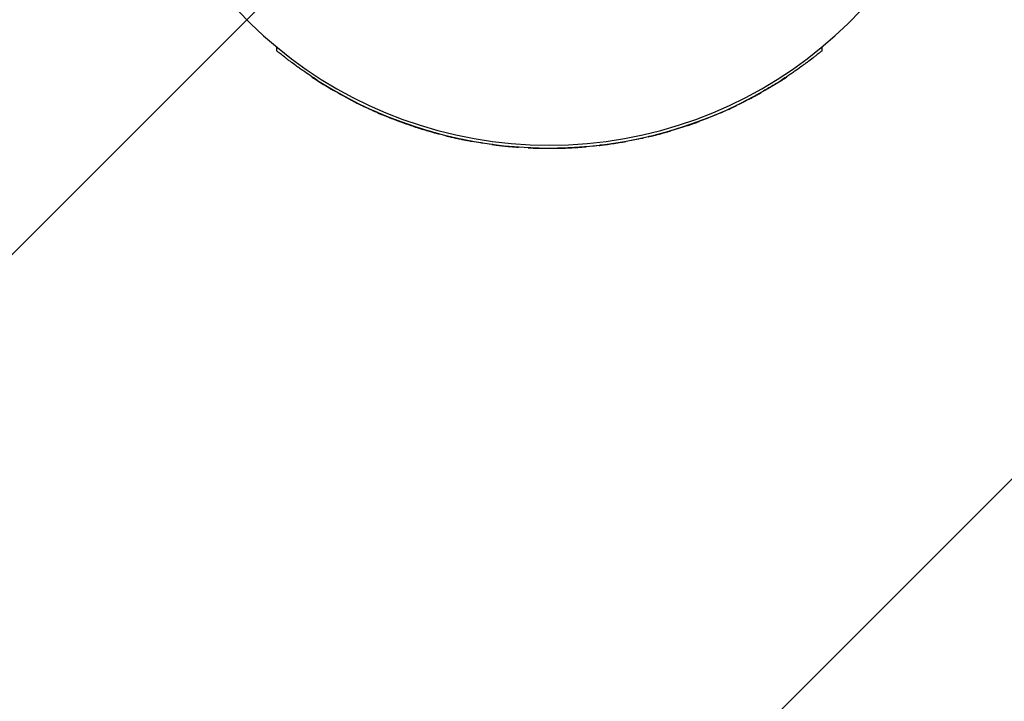
# Model space of a CAD drawing. Units: millimetres. Extents: x -7700 to 7700, y -7700 to 7700.
# Drawn here: x -194 to 167, y -361 to -111 of the extents above; entities that cross this region are included whole.
import ezdxf

# ---------------------------------------------------------------- set-up
doc = ezdxf.new("R2010")
doc.units = ezdxf.units.MM
doc.header["$LTSCALE"] = 20
doc.linetypes.add('HIDDEN', pattern=[9.525, 6.35, -3.175])
for name, color, linetype in [('2d', 230, 'Continuous'), ('AS-Free_Space', 31, 'HIDDEN'), ('AS-Free_Space_Hatch', 31, 'HIDDEN'), ('AS-SafetyZone', 5, 'HIDDEN')]:
    doc.layers.add(name, color=color, linetype=linetype)

msp = doc.modelspace()

# ---------------------------------------------------------------- hatches: boundary and pattern name
at = {"layer": 'AS-Free_Space_Hatch'}
h = msp.add_hatch(dxfattribs=at)
h.set_pattern_fill('ANSI31', color=256, scale=100)
edge = h.paths.add_edge_path()
edge.add_arc((0, 0), 4697.88, 0, 360)

# ---------------------------------------------------------------- linework, layer by layer
at = {"layer": '2d'}
for p, q in [((-100, -120.97), (-100, -122.33)), ((100, -120.97), (100, -122.33)), ((-87.18, -131.77), (-87.18, -131.87)), ((87.18, -131.77), (87.18, -131.87)), ((-79.68, -136.44), (-79.68, -136.54)), ((77.69, -137.58), (77.69, -137.68)), ((-66.49, -143.33), (-66.49, -143.43)), ((-65.5, -143.78), (-65.5, -143.88)), ((-64.79, -144.1), (-64.79, -144.2)), ((68.36, -142.45), (68.36, -142.55)), ((68.57, -142.44), (68.57, -142.44)), ((60.69, -145.88), (60.69, -145.98)), ((51.28, -149.45), (51.28, -149.55)), ((51.49, -149.37), (51.49, -149.47)), ((-40.43, -152.74), (-40.43, -152.84)), ((-38.15, -153.33), (-38.15, -153.43)), ((34.51, -154.19), (34.51, -154.29)), ((36.26, -153.78), (36.26, -153.88)), ((-11.33, -157.59), (-11.33, -157.69)), ((-7.75, -157.81), (-7.75, -157.91)), ((11.94, -157.65), (11.94, -157.65)), ((13.54, -157.42), (13.54, -157.52))]:
    msp.add_line(p, q, dxfattribs=at)
for centre, radius, start, end in [((0, 0), 156.95, 191.0752, 348.9248), ((0, 0), 158, 237.4541, 302.5459), ((0, -0.1), 158, 257.5854, 258.1738), ((0, -0.1), 158, 263.7884, 264.3667), ((0, -0.1), 158, 268.6411, 271.0992), ((0, -0.1), 158, 278.0079, 278.8967)]:
    msp.add_arc(centre, radius, start, end, dxfattribs=at)
for points, knots in [([(-85, -133.19), (-85.93, -132.59), (-86.84, -132), (-88.63, -130.8), (-89.51, -130.21), (-90.79, -129.31), (-91.22, -129.01), (-92.05, -128.42), (-92.46, -128.12), (-93.64, -127.26), (-94.39, -126.71), (-95.45, -125.91), (-95.79, -125.65), (-96.45, -125.14), (-96.77, -124.9), (-97.65, -124.21), (-98.18, -123.8), (-98.84, -123.27), (-99.03, -123.11), (-99.37, -122.84), (-99.52, -122.72), (-99.76, -122.53), (-99.85, -122.45), (-99.97, -122.35), (-100, -122.33), (-100, -122.33)], [0, 0, 0, 0, 0.00326223, 0.00326223, 0.00652446, 0.00652446, 0.00815557, 0.00815557, 0.00978669, 0.00978669, 0.01304892, 0.01304892, 0.01468003, 0.01468003, 0.01631115, 0.01631115, 0.01957338, 0.01957338, 0.02120449, 0.02120449, 0.02283561, 0.02283561, 0.02446672, 0.02446672, 0.02609784, 0.02609784, 0.02609784, 0.02609784]), ([(100, -122.33), (100, -122.33), (99.88, -122.43), (99.53, -122.71), (99.38, -122.83), (99.04, -123.11), (98.85, -123.26), (98.41, -123.61), (98.17, -123.8), (97.65, -124.21), (97.37, -124.43), (96.49, -125.12), (95.84, -125.62), (94.78, -126.42), (94.41, -126.7), (93.65, -127.26), (93.26, -127.54), (92.07, -128.4), (91.25, -128.99), (89.95, -129.89), (89.52, -130.2), (88.63, -130.8), (88.19, -131.1), (86.84, -132), (85.93, -132.59), (85, -133.19)], [0, 0, 0, 0, 0.00327455, 0.00327455, 0.00491182, 0.00491182, 0.0065491, 0.0065491, 0.00818637, 0.00818637, 0.00982365, 0.00982365, 0.0130982, 0.0130982, 0.01473547, 0.01473547, 0.01637275, 0.01637275, 0.01964729, 0.01964729, 0.02128457, 0.02128457, 0.02292184, 0.02292184, 0.02619639, 0.02619639, 0.02619639, 0.02619639]), ([(-87.18, -131.87), (-87.18, -131.87), (-86.69, -132.2), (-85.26, -133.12), (-84.36, -133.7), (-82.53, -134.83), (-81.62, -135.39), (-80.17, -136.25), (-79.68, -136.54), (-79.68, -136.54)], [0, 0, 0, 0, 0.25, 0.25, 0.5, 0.5, 0.75, 0.75, 1, 1, 1, 1]), ([(84.88, -133.36), (85.61, -132.9), (86.27, -132.47), (86.99, -132), (87.18, -131.87), (87.18, -131.87)], [0, 0, 0, 0, 0.25, 0.25, 0.4276627, 0.4276627, 0.4276627, 0.4276627]), ([(-79.68, -136.54), (-79.68, -136.54), (-79.67, -136.54), (-79.67, -136.54), (-79.66, -136.55), (-79.65, -136.55), (-79.64, -136.56), (-79.62, -136.57), (-79.61, -136.58), (-79.59, -136.59), (-79.57, -136.6), (-79.55, -136.61), (-79.53, -136.63), (-79.5, -136.64), (-79.48, -136.66), (-79.45, -136.67), (-79.42, -136.69), (-79.39, -136.71), (-79.36, -136.72), (-79.34, -136.74), (-79.32, -136.75), (-79.3, -136.76), (-79.29, -136.76), (-79.29, -136.77), (-79.28, -136.77)], [0, 0, 0, 0, 0.115454, 0.115454, 0.115454, 0.230483, 0.230483, 0.230483, 0.351577, 0.351577, 0.351577, 0.488565, 0.488565, 0.488565, 0.643921, 0.643921, 0.643921, 0.813218, 0.813218, 0.813218, 0.96351, 0.96351, 0.96351, 1, 1, 1, 1]), ([(-73.78, -139.72), (-73.41, -139.91), (-73.03, -140.11), (-72.23, -140.52), (-71.8, -140.75), (-71.31, -140.99), (-71.31, -140.99), (-71.31, -140.99)], [0, 0, 0, 0, 0.001736758, 0.001736758, 0.003473517, 0.003473517, 0.003473574, 0.003473574, 0.003473574, 0.003473574]), ([(-73.78, -139.82), (-73.41, -140.01), (-73.03, -140.21), (-72.23, -140.62), (-71.8, -140.84), (-70.82, -141.34), (-70.28, -141.61), (-69.27, -142.11), (-68.78, -142.34), (-67.9, -142.77), (-67.51, -142.95), (-66.86, -143.26), (-66.59, -143.38), (-66.5, -143.42), (-66.49, -143.43), (-66.49, -143.43)], [0, 0, 0, 0, 0.125, 0.125, 0.25, 0.25, 0.375, 0.375, 0.5, 0.5, 0.625, 0.625, 0.75, 0.75, 0.7724736, 0.7724736, 0.7724736, 0.7724736]), ([(72.99, -140.23), (73.31, -140.06), (73.82, -139.8), (75.01, -139.16), (75.66, -138.81), (76.8, -138.18), (77.28, -137.91), (77.64, -137.71), (77.69, -137.68), (77.69, -137.68)], [0, 0, 0, 0, 0.25, 0.25, 0.5, 0.5, 0.75, 0.75, 0.8618603, 0.8618603, 0.8618603, 0.8618603]), ([(-66.17, -143.57), (-65.91, -143.69), (-65.69, -143.8), (-65.52, -143.87), (-65.5, -143.88), (-65.5, -143.88)], [0, 0, 0, 0, 0.125, 0.125, 0.1794549, 0.1794549, 0.1794549, 0.1794549]), ([(-64.79, -144.1), (-64.79, -144.1), (-64.79, -144.1), (-64.79, -144.11), (-64.72, -144.13), (-64.54, -144.22), (-64.46, -144.25), (-64.32, -144.31), (-64.25, -144.35), (-64.15, -144.39), (-64.1, -144.41), (-64.08, -144.42), (-64.07, -144.43), (-64.06, -144.43), (-63.92, -144.49), (-63.77, -144.56), (-63.51, -144.67), (-63.38, -144.73), (-63.21, -144.8), (-63.12, -144.84), (-63.09, -144.86), (-63.06, -144.87), (-63.05, -144.87), (-62.82, -144.98), (-62.58, -145.08), (-62.2, -145.24), (-62, -145.33), (-61.76, -145.43), (-61.64, -145.48), (-61.59, -145.5), (-61.55, -145.52), (-61.53, -145.53), (-60.97, -145.76), (-60.35, -146.02), (-59.31, -146.45), (-58.94, -146.6), (-58.36, -146.83), (-58.06, -146.95), (-57.7, -147.09), (-57.51, -147.16), (-57.42, -147.2), (-57.38, -147.21), (-57.35, -147.22), (-57.34, -147.23), (-55.89, -147.79), (-54.31, -148.38), (-52.61, -148.98)], [0.6863674, 0.6863674, 0.6863674, 0.6863674, 0.6875512, 0.6875512, 0.7188048, 0.7188048, 0.7344316, 0.7344316, 0.742245, 0.7461517, 0.7481051, 0.7490817, 0.7490817, 0.7500584, 0.7500584, 0.7656852, 0.7656852, 0.7734986, 0.7774053, 0.7793587, 0.7803353, 0.7803353, 0.781312, 0.781312, 0.7969388, 0.7969388, 0.8047522, 0.8086589, 0.8106122, 0.8115889, 0.8115889, 0.8125656, 0.8125656, 0.8438192, 0.8438192, 0.859446, 0.859446, 0.8672594, 0.8711661, 0.8731194, 0.8740961, 0.8745844, 0.8745844, 0.8750728, 0.8750728, 0.93758, 0.93758, 0.93758, 0.93758]), ([(-64.79, -144.2), (-64.79, -144.2), (-64.79, -144.2), (-64.78, -144.21), (-64.56, -144.31), (-63.54, -144.76), (-62.71, -145.13), (-60.32, -146.14), (-58.84, -146.74), (-55.81, -147.92), (-54.21, -148.52), (-52.61, -149.08)], [0.7486984, 0.7486984, 0.7486984, 0.7486984, 0.75, 0.75, 0.8125, 0.8125, 0.875, 0.875, 0.9375, 0.9375, 1, 1, 1, 1]), ([(60.69, -145.98), (60.69, -145.98), (61.15, -145.79), (62.6, -145.17), (63.58, -144.75), (65.5, -143.89), (66.45, -143.45), (67.9, -142.77), (68.36, -142.55), (68.36, -142.55)], [0, 0, 0, 0, 0.125, 0.125, 0.25, 0.25, 0.375, 0.375, 0.5, 0.5, 0.5, 0.5]), ([(68.36, -142.55), (68.46, -142.5), (68.53, -142.46), (68.57, -142.45), (68.57, -142.44), (68.57, -142.44)], [0.3456671, 0.3456671, 0.3456671, 0.3456671, 0.5, 0.5, 0.5563341, 0.5563341, 0.5563341, 0.5563341]), ([(68.96, -142.26), (68.93, -142.27), (68.89, -142.29), (68.79, -142.34), (68.73, -142.37), (68.67, -142.4)], [0, 0, 0, 0, 0.5, 0.5, 1, 1, 1, 1]), ([(-52.69, -149.06), (-53.05, -148.93), (-53.4, -148.8), (-53.92, -148.61), (-54.1, -148.55), (-54.43, -148.43), (-54.6, -148.37), (-55.39, -148.07), (-55.97, -147.86), (-56.6, -147.62), (-56.76, -147.55), (-57, -147.46), (-57.08, -147.43), (-57.19, -147.39), (-57.22, -147.38), (-57.24, -147.37), (-57.24, -147.37), (-57.24, -147.37)], [0.004642678, 0.004642678, 0.004642678, 0.004642678, 0.005796788, 0.005796788, 0.006373843, 0.006373843, 0.006950897, 0.006950897, 0.009259117, 0.009259117, 0.010413226, 0.010413226, 0.011567336, 0.011567336, 0.012721446, 0.012721446, 0.013782589, 0.013782589, 0.013782589, 0.013782589]), ([(-52.61, -148.98), (-51.76, -149.28), (-50.94, -149.57), (-49.76, -149.96), (-49.18, -150.15), (-48.53, -150.36), (-48.21, -150.47), (-48.05, -150.52), (-47.97, -150.54), (-47.93, -150.55), (-47.91, -150.56), (-47.9, -150.56), (-47.01, -150.85), (-46.22, -151.09), (-45.15, -151.41), (-44.81, -151.51), (-44.34, -151.65), (-44.11, -151.72), (-43.89, -151.78), (-43.75, -151.82), (-43.68, -151.84), (-43.05, -152.02), (-42.56, -152.16), (-41.94, -152.33), (-41.75, -152.38), (-41.49, -152.46), (-41.37, -152.49), (-41.23, -152.52), (-41.17, -152.54), (-41.14, -152.55), (-41.13, -152.55), (-41.12, -152.56), (-41.11, -152.56), (-40.88, -152.62), (-40.7, -152.67), (-40.53, -152.71), (-40.49, -152.72), (-40.44, -152.74), (-40.43, -152.74), (-40.43, -152.74)], [0.93758, 0.93758, 0.93758, 0.93758, 0.9688264, 0.9688264, 0.9844496, 0.9922612, 0.996167, 0.9981199, 0.9990963, 0.9995845, 0.9995845, 1.0000728, 1.0000728, 1.0313192, 1.0313192, 1.0469424, 1.0469424, 1.054754, 1.0586598, 1.0586598, 1.0625656, 1.0625656, 1.093812, 1.093812, 1.1094352, 1.1094352, 1.1172468, 1.1211526, 1.1231055, 1.124082, 1.1245702, 1.1245702, 1.1250584, 1.1250584, 1.1563048, 1.1563048, 1.171928, 1.171928, 1.1863078, 1.1863078, 1.1863078, 1.1863078]), ([(-52.61, -149.08), (-51.01, -149.65), (-49.43, -150.18), (-46.35, -151.16), (-44.83, -151.61), (-42.42, -152.31), (-41.61, -152.52), (-40.63, -152.79), (-40.43, -152.84), (-40.43, -152.84)], [0, 0, 0, 0, 0.0625, 0.0625, 0.125, 0.125, 0.1875, 0.1875, 0.2487411, 0.2487411, 0.2487411, 0.2487411]), ([(36.26, -153.88), (36.26, -153.88), (36.29, -153.88), (36.52, -153.82), (36.74, -153.77), (37.41, -153.61), (37.85, -153.5), (38.75, -153.28), (39.22, -153.15), (40.64, -152.79), (41.61, -152.52), (42.97, -152.14), (43.39, -152.03), (44.09, -151.82), (44.38, -151.74), (44.63, -151.67)], [0, 0, 0, 0, 0.125, 0.125, 0.25, 0.25, 0.375, 0.375, 0.5, 0.5, 0.75, 0.75, 0.875, 0.875, 1, 1, 1, 1]), ([(50.86, -149.69), (50.87, -149.69), (50.89, -149.68), (50.91, -149.67), (50.93, -149.67), (50.95, -149.66), (50.97, -149.65), (51, -149.64), (51.02, -149.64), (51.05, -149.63), (51.07, -149.62), (51.1, -149.61), (51.13, -149.6), (51.15, -149.59), (51.18, -149.58), (51.2, -149.57), (51.22, -149.57), (51.24, -149.56), (51.25, -149.56), (51.26, -149.55), (51.27, -149.55), (51.28, -149.55), (51.28, -149.55), (51.28, -149.55), (51.28, -149.55)], [0, 0, 0, 0, 0.128608, 0.128608, 0.128608, 0.25688, 0.25688, 0.25688, 0.390357, 0.390357, 0.390357, 0.528833, 0.528833, 0.528833, 0.668003, 0.668003, 0.668003, 0.80281, 0.80281, 0.80281, 0.930303, 0.930303, 0.930303, 1, 1, 1, 1]), ([(51.28, -149.55), (51.28, -149.55), (51.31, -149.54), (51.46, -149.49), (51.47, -149.48), (51.49, -149.47)], [0, 0, 0, 0, 0.125, 0.125, 0.1378545, 0.1378545, 0.1378545, 0.1378545]), ([(51.49, -149.37), (51.49, -149.37), (51.49, -149.37), (51.51, -149.37), (51.54, -149.36), (51.63, -149.33), (51.69, -149.31), (51.84, -149.25), (51.94, -149.22), (52.14, -149.15), (52.26, -149.11), (52.64, -148.97), (52.92, -148.87), (53.37, -148.71), (53.53, -148.66), (53.85, -148.54), (54.01, -148.48), (54.32, -148.37), (54.48, -148.31), (54.79, -148.2), (54.94, -148.14), (55.09, -148.09)], [0.002829442, 0.002829442, 0.002829442, 0.002829442, 0.003021678, 0.003021678, 0.003525291, 0.003525291, 0.004028904, 0.004028904, 0.004532517, 0.004532517, 0.00503613, 0.00503613, 0.006043356, 0.006043356, 0.006546969, 0.006546969, 0.007050582, 0.007050582, 0.007554196, 0.007554196, 0.008057809, 0.008057809, 0.008057809, 0.008057809]), ([(51.49, -149.47), (51.49, -149.47), (51.58, -149.44), (52.08, -149.27), (52.62, -149.08), (53.53, -148.76), (53.85, -148.64), (54.48, -148.41), (54.79, -148.3), (55.09, -148.19)], [0.3510541, 0.3510541, 0.3510541, 0.3510541, 0.5, 0.5, 0.75, 0.75, 0.875, 0.875, 1, 1, 1, 1]), ([(51.68, -149.41), (51.82, -149.36), (52, -149.3), (52.42, -149.15), (52.65, -149.07), (52.88, -148.99)], [0.1771128, 0.1771128, 0.1771128, 0.1771128, 0.25, 0.25, 0.3169393, 0.3169393, 0.3169393, 0.3169393]), ([(53.37, -148.81), (53.42, -148.8), (53.46, -148.78), (53.64, -148.72), (53.77, -148.67), (53.9, -148.62)], [0.36275616, 0.36275616, 0.36275616, 0.36275616, 0.375, 0.375, 0.40953971, 0.40953971, 0.40953971, 0.40953971]), ([(54.77, -148.3), (54.82, -148.28), (54.87, -148.27), (54.94, -148.24), (54.96, -148.23), (54.98, -148.23)], [0.4866748, 0.4866748, 0.4866748, 0.4866748, 0.5, 0.5, 0.50492455, 0.50492455, 0.50492455, 0.50492455]), ([(-38.15, -153.43), (-38.15, -153.43), (-38.07, -153.45), (-37.68, -153.54), (-37.37, -153.62), (-36.57, -153.81), (-36.08, -153.93), (-35.05, -154.16), (-34.51, -154.29), (-33.97, -154.41)], [0, 0, 0, 0, 0.25, 0.25, 0.5, 0.5, 0.75, 0.75, 1, 1, 1, 1]), ([(-32.38, -154.65), (-31.92, -154.74), (-31.46, -154.84), (-30.78, -154.97), (-30.55, -155.02), (-30.34, -155.06)], [0, 0, 0, 0, 0.001410658, 0.001410658, 0.002115924, 0.002115924, 0.002115924, 0.002115924]), ([(-32.38, -154.75), (-31.92, -154.84), (-31.46, -154.94), (-30.57, -155.11), (-30.12, -155.2), (-29.38, -155.34), (-29.11, -155.39), (-28.7, -155.47), (-28.55, -155.5), (-28.4, -155.53)], [0, 0, 0, 0, 0.25, 0.25, 0.5, 0.5, 0.75, 0.75, 1, 1, 1, 1]), ([(33.3, -154.45), (33.7, -154.36), (34.11, -154.28), (34.43, -154.2), (34.49, -154.19), (34.5, -154.19), (34.5, -154.19), (34.5, -154.19)], [0, 0, 0, 0, 0.003463816, 0.003463816, 0.00432977, 0.00432977, 0.004329791, 0.004329791, 0.004329791, 0.004329791]), ([(33.3, -154.55), (33.69, -154.47), (34.09, -154.38), (34.42, -154.31), (34.47, -154.29), (34.51, -154.29), (34.51, -154.29), (34.51, -154.29)], [0, 0, 0, 0, 0.25, 0.25, 0.3125, 0.3125, 0.3317885, 0.3317885, 0.3317885, 0.3317885]), ([(36.26, -153.78), (36.26, -153.78), (36.29, -153.78), (36.46, -153.73), (36.55, -153.72), (36.77, -153.66), (36.91, -153.63), (37.08, -153.59), (37.08, -153.59), (37.08, -153.59)], [0, 0, 0, 0, 0.001476551, 0.001476551, 0.002214827, 0.002214827, 0.002953103, 0.002953103, 0.002953163, 0.002953163, 0.002953163, 0.002953163]), ([(-24.51, -156.19), (-24.53, -156.18), (-24.56, -156.18), (-24.64, -156.17), (-24.69, -156.16), (-24.79, -156.14), (-24.84, -156.14), (-24.92, -156.12), (-24.95, -156.12), (-24.97, -156.11)], [0, 0, 0, 0, 0.25, 0.25, 0.5, 0.5, 0.75, 0.75, 1, 1, 1, 1]), ([(-21.07, -156.69), (-20.93, -156.71), (-20.78, -156.73), (-20.38, -156.78), (-20.11, -156.82), (-19.38, -156.91), (-18.94, -156.96), (-18.03, -157.07), (-17.56, -157.12), (-17.1, -157.17)], [0, 0, 0, 0, 0.25, 0.25, 0.5, 0.5, 0.75, 0.75, 1, 1, 1, 1]), ([(-15.51, -157.34), (-14.96, -157.39), (-14.42, -157.44), (-13.39, -157.53), (-12.9, -157.57), (-12.1, -157.64), (-11.79, -157.66), (-11.41, -157.69), (-11.33, -157.69), (-11.33, -157.69)], [0, 0, 0, 0, 0.25, 0.25, 0.5, 0.5, 0.75, 0.75, 1, 1, 1, 1]), ([(-7.75, -157.81), (-7.75, -157.81), (-7.72, -157.81), (-7.49, -157.82), (-7.29, -157.83), (-6.77, -157.86), (-6.56, -157.86), (-6.2, -157.88), (-6.07, -157.88), (-5.81, -157.89), (-5.67, -157.9), (-5.39, -157.91), (-5.24, -157.91), (-4.95, -157.92), (-4.8, -157.93), (-4.35, -157.94), (-4.05, -157.95), (-3.75, -157.96)], [0, 0, 0, 0, 0.001808611, 0.001808611, 0.003617222, 0.003617222, 0.004521527, 0.004521527, 0.00497368, 0.00497368, 0.005425833, 0.005425833, 0.005877986, 0.005877986, 0.006330138, 0.006330138, 0.007234444, 0.007234444, 0.007234444, 0.007234444]), ([(-7.75, -157.91), (-7.75, -157.91), (-7.72, -157.91), (-7.49, -157.92), (-7.29, -157.93), (-6.6, -157.96), (-6.1, -157.98), (-4.96, -158.02), (-4.36, -158.04), (-3.75, -158.06)], [0, 0, 0, 0, 0.25, 0.25, 0.5, 0.5, 0.75, 0.75, 1, 1, 1, 1]), ([(3.03, -158.07), (4.32, -158.05), (5.61, -158.01), (7.53, -157.92), (8.17, -157.89), (9.4, -157.82), (9.99, -157.78), (11.05, -157.71), (11.51, -157.68), (12.27, -157.62), (12.57, -157.6), (13.29, -157.54), (13.52, -157.52), (13.54, -157.52), (13.54, -157.52), (13.54, -157.52)], [0, 0, 0, 0, 0.125, 0.125, 0.1875, 0.1875, 0.25, 0.25, 0.3125, 0.3125, 0.375, 0.375, 0.5, 0.5, 0.5050351, 0.5050351, 0.5050351, 0.5050351]), ([(3.03, -157.97), (4.31, -157.95), (5.59, -157.91), (7.48, -157.82), (8.11, -157.79), (9.04, -157.74), (9.34, -157.72), (9.93, -157.69), (10.21, -157.67), (10.74, -157.63), (11, -157.62), (11.23, -157.6)], [0, 0, 0, 0, 0.00382231, 0.00382231, 0.005733466, 0.005733466, 0.006689043, 0.006689043, 0.007644621, 0.007644621, 0.008600139, 0.008600139, 0.008600139, 0.008600139]), ([(18.3, -157.04), (18.45, -157.02), (18.62, -157), (19.05, -156.95), (19.31, -156.92), (20.28, -156.79), (21.15, -156.68), (22.01, -156.56)], [0, 0, 0, 0, 0.25, 0.25, 0.5, 0.5, 1, 1, 1, 1]), ([(18.3, -156.94), (18.45, -156.92), (18.62, -156.9), (19.05, -156.85), (19.31, -156.82), (19.63, -156.78)], [0, 0, 0, 0, 0.00128768, 0.00128768, 0.002575294, 0.002575294, 0.002575294, 0.002575294]), ([(24.44, -156.2), (25.3, -156.06), (26.15, -155.92), (27.46, -155.7), (27.84, -155.63), (28.14, -155.57)], [0, 0, 0, 0, 0.5, 0.5, 1, 1, 1, 1])]:
    msp.add_open_spline(points, degree=3, knots=knots, dxfattribs=at)
for points in [[(84.88, -133.36), (82.56, -134.84), (80.16, -136.28), (77.69, -137.68)], [(-73.78, -139.82), (-75.65, -138.83), (-77.49, -137.81), (-79.28, -136.77)], [(82.47, -134.77), (81.17, -135.57), (79.85, -136.34), (78.53, -137.1)], [(72.99, -140.23), (71.67, -140.92), (70.33, -141.59), (68.96, -142.26)], [(-66.17, -143.57), (-66.28, -143.53), (-66.39, -143.48), (-66.49, -143.43)], [(64.31, -144.42), (64.31, -144.42), (64.31, -144.42), (64.31, -144.42)], [(68.67, -142.4), (68.56, -142.45), (68.46, -142.5), (68.36, -142.55)], [(60.69, -145.98), (58.86, -146.74), (57, -147.48), (55.09, -148.19)], [(58.58, -146.84), (58.58, -146.84), (58.58, -146.84), (58.58, -146.84)], [(43.74, -151.82), (44.1, -151.72), (44.38, -151.64), (44.63, -151.57)], [(50.86, -149.69), (48.84, -150.38), (46.77, -151.04), (44.63, -151.67)], [(33.3, -154.55), (31.63, -154.91), (29.92, -155.25), (28.14, -155.57)], [(-24.97, -156.11), (-26.14, -155.93), (-27.28, -155.73), (-28.4, -155.53)], [(-21.07, -156.69), (-22.25, -156.53), (-23.4, -156.36), (-24.51, -156.19)], [(-21.07, -156.59), (-20.93, -156.61), (-20.78, -156.63), (-20.57, -156.65)], [(18.3, -157.04), (16.8, -157.21), (15.21, -157.37), (13.54, -157.52)]]:
    msp.add_open_spline(points, degree=3, dxfattribs=at)
at = {"layer": 'AS-Free_Space'}
msp.add_circle((0, 0), 4697.88, dxfattribs=at)
at = {"layer": 'AS-SafetyZone'}
msp.add_circle((0, 0), 7699.93, dxfattribs=at)

doc.saveas('drawing.dxf')
